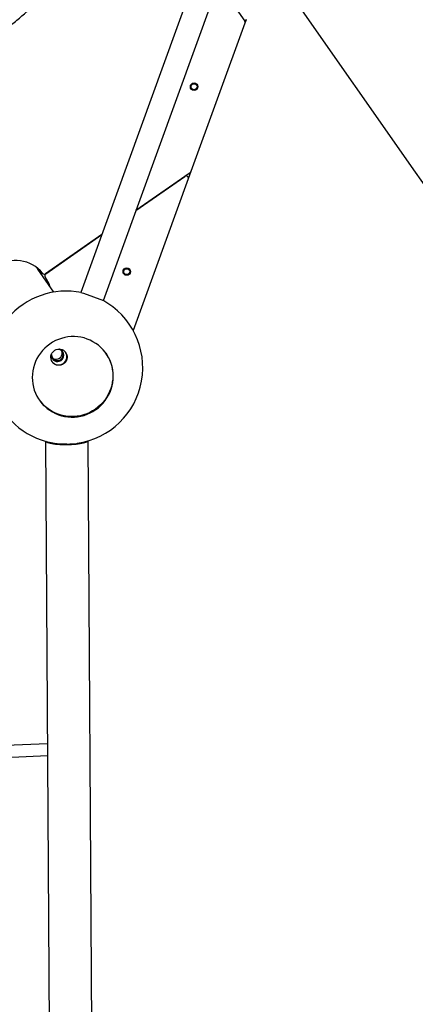
# Model space of a CAD drawing. Units: millimetres. Extents: x -26818 to -11863, y 2849 to 24421.
# Drawn here: x -17526 to -16996, y 8967 to 10286 of the extents above; entities that cross this region are included whole.
import ezdxf

# ---------------------------------------------------------------- set-up
doc = ezdxf.new("R2010")
doc.units = ezdxf.units.MM
doc.header["$PDSIZE"] = -1
doc.layers.add('размер', color=92, linetype='Continuous', lineweight=15)
doc.dimstyles.new('Размер М1.1', dxfattribs={"dimtxt": 300, "dimasz": 200, "dimexe": 1, "dimexo": 1, "dimgap": 50, "dimtad": 1, "dimdec": 0, "dimzin": 0, "dimtxsty": 'Standard', "dimcen": 2.5, "dimazin": 0, "dimtfac": 1, "dimtmove": 0, "dimatfit": 3, "dimfxl": 1, "dimtzin": 0, "dimarcsym": 0})

# ---------------------------------------------------------------- blocks, each defined once
blk = doc.blocks.new('_D_3')
at = {"layer": 'Defpoints', "color": 0, "transparency": 16777216}
for p in [(-21945.6, 16411.6), (-21945.6, 7671.9), (-13364.1, 6148.9)]:
    blk.add_point(p, dxfattribs=at)
at = {"layer": 'размер', "color": 0, "lineweight": -2, "transparency": 16777216}
for p, q in [((-21945.6, 7672.9), (-21945.6, 16412.6)), ((-13564.1, 16411.6), (-21745.6, 16411.6)), ((-13364.1, 6149.9), (-13364.1, 16412.6))]:
    blk.add_line(p, q, dxfattribs=at)
at = {"layer": 'размер', "color": 0, "transparency": 16777216}
for points in [[(-21745.6, 16444.9), (-21745.6, 16378.2), (-21945.6, 16411.6)], [(-13564.1, 16444.9), (-13564.1, 16378.2), (-13364.1, 16411.6)]]:
    blk.add_solid(points, dxfattribs=at)
at = {"layer": 'размер', "color": 0, "transparency": 16777216, "insert": (-17654.9, 16761.6), "char_height": 300, "attachment_point": 2}
blk.add_mtext('8500', dxfattribs=at)
blk = doc.blocks.new('*D11')
at = {"layer": 'Defpoints', "color": 0, "transparency": 16777216}
for p in [(-16013.9, 13469.1), (-24816.3, 4664), (-19260, 4664)]:
    blk.add_point(p, dxfattribs=at)
at = {"layer": 'размер', "color": 0, "lineweight": -2, "transparency": 16777216}
for p, q in [((-16014.9, 13469.1), (-24817.3, 13469.1)), ((-24816.3, 13269.1), (-24816.3, 4864)), ((-19261, 4664), (-24817.3, 4664))]:
    blk.add_line(p, q, dxfattribs=at)
at = {"layer": 'размер', "color": 0, "transparency": 16777216}
for points in [[(-24849.7, 13269.1), (-24783, 13269.1), (-24816.3, 13469.1)], [(-24849.7, 4864), (-24783, 4864), (-24816.3, 4664)]]:
    blk.add_solid(points, dxfattribs=at)
at = {"layer": 'размер', "color": 0, "transparency": 16777216, "insert": (-25016.3, 9066.5), "char_height": 300, "attachment_point": 5, "rotation": 90}
blk.add_mtext('8650', dxfattribs=at)
blk = doc.blocks.new('*D13')
at = {"layer": 'Defpoints', "color": 0, "transparency": 16777216}
for p in [(-16576.4, 15282.3), (-26421.1, 2864.3), (-19649.9, 2864.3)]:
    blk.add_point(p, dxfattribs=at)
at = {"layer": 'размер', "color": 0, "lineweight": -2, "transparency": 16777216}
for p, q in [((-16577.4, 15282.3), (-26422.1, 15282.3)), ((-26421.1, 15082.3), (-26421.1, 3064.3)), ((-19650.9, 2864.3), (-26422.1, 2864.3))]:
    blk.add_line(p, q, dxfattribs=at)
at = {"layer": 'размер', "color": 0, "transparency": 16777216}
for points in [[(-26454.5, 15082.3), (-26387.8, 15082.3), (-26421.1, 15282.3)], [(-26454.5, 3064.3), (-26387.8, 3064.3), (-26421.1, 2864.3)]]:
    blk.add_solid(points, dxfattribs=at)
at = {"layer": 'размер', "color": 0, "transparency": 16777216, "insert": (-26621.1, 9073.3), "char_height": 300, "attachment_point": 5, "rotation": 90}
blk.add_mtext('12300', dxfattribs=at)
blk = doc.blocks.new('*D14')
at = {"layer": 'Defpoints', "color": 0, "transparency": 16777216}
for p in [(-11864.1, 17587.9), (-23409.1, 7382.1), (-11864.1, 6148.9)]:
    blk.add_point(p, dxfattribs=at)
at = {"layer": 'размер', "color": 0, "lineweight": -2, "transparency": 16777216}
for p, q in [((-23409.1, 7383.1), (-23409.1, 17588.9)), ((-23209.1, 17587.9), (-12064.1, 17587.9)), ((-11864.1, 6149.9), (-11864.1, 17588.9))]:
    blk.add_line(p, q, dxfattribs=at)
at = {"layer": 'размер', "color": 0, "transparency": 16777216}
for points in [[(-23209.1, 17621.2), (-23209.1, 17554.5), (-23409.1, 17587.9)], [(-12064.1, 17621.2), (-12064.1, 17554.5), (-11864.1, 17587.9)]]:
    blk.add_solid(points, dxfattribs=at)
at = {"layer": 'размер', "color": 0, "transparency": 16777216, "insert": (-17636.6, 17787.9), "char_height": 300, "attachment_point": 5}
blk.add_mtext('11500', dxfattribs=at)

msp = doc.modelspace()

# ---------------------------------------------------------------- linework, layer by layer
at = {"color": 7, "linetype": 'Continuous', "lineweight": 25}
for p, q in [((-17272.3, 10394.1), (-17444.2, 9920.3)), ((-17414.1, 9909.4), (-17242.2, 10383.2)), ((-17197.3, 10368.6), (-16996.3, 10081.5)), ((-17260, 10334.2), (-17224.7, 10283.8)), ((-17224.4, 10281.1), (-17296.8, 10082.2)), ((-17222.7, 10285.6), (-17224.4, 10281.1)), ((-17297.9, 10080.7), (-17370.4, 10030)), ((-17296.8, 10082.2), (-17300.3, 10072.3)), ((-16996.3, 10081.5), (-16789.6, 9786.3)), ((-17300.3, 10072.3), (-17374.2, 9869.4)), ((-17370.4, 10030), (-17304.9, 10075.8)), ((-17416, 9998), (-17491.4, 9945.3)), ((-17491.2, 9945.3), (-17416, 9998)), ((-17480.3, 9920.8), (-17501.8, 9951.5)), ((-17444.2, 9920.3), (-17440.9, 9919.1)), ((-17440.9, 9919.1), (-17414.1, 9909.4)), ((-17422.3, 7803.1), (-17434.6, 9721.3)), ((-17491.6, 9720.9), (-17479.3, 7802.7)), ((-17489, 9315.8), (-17559.1, 9312.8)), ((-17558.4, 9296.9), (-17488.9, 9299.8))]:
    msp.add_line(p, q, dxfattribs=at)
at = {"color": 7, "linetype": 'Continuous', "lineweight": 25, "flags": 128}
for points in [[(-17485.9, 9851.2), (-17489.4, 9848.5), (-17492.7, 9845.6), (-17495.7, 9842.4), (-17498.4, 9839), (-17500.9, 9835.4), (-17503.1, 9831.6), (-17505, 9827.7), (-17506.5, 9823.6), (-17507.8, 9819.4), (-17508.6, 9815.2), (-17509.2, 9810.8), (-17509.3, 9806.5), (-17509.2, 9802.2), (-17508.6, 9797.8), (-17507.8, 9793.6), (-17506.6, 9789.4), (-17505, 9785.4), (-17503.1, 9781.5), (-17501, 9777.8), (-17498.5, 9774.2), (-17495.7, 9770.9), (-17492.7, 9767.8), (-17489.4, 9765), (-17485.9, 9762.4), (-17482.2, 9760.2), (-17478.4, 9758.2), (-17474.4, 9756.5), (-17470.2, 9755.2), (-17466, 9754.2), (-17461.7, 9753.6), (-17457.3, 9753.3), (-17452.9, 9753.4), (-17448.6, 9753.8), (-17444.3, 9754.5), (-17440, 9755.6), (-17435.9, 9757.1), (-17431.9, 9758.8), (-17428, 9760.9), (-17424.3, 9763.3), (-17420.8, 9765.9), (-17417.6, 9768.9), (-17414.5, 9772), (-17411.8, 9775.4), (-17409.3, 9779), (-17407.1, 9782.8), (-17405.2, 9786.8), (-17403.7, 9790.9), (-17402.5, 9795.1), (-17401.6, 9799.3), (-17401.1, 9803.6), (-17400.9, 9808), (-17401.1, 9812.3), (-17401.6, 9816.6), (-17402.4, 9820.9), (-17403.7, 9825), (-17405.2, 9829.1), (-17407.1, 9833), (-17409.3, 9836.7), (-17411.7, 9840.2), (-17414.5, 9843.6), (-17417.5, 9846.7), (-17420.8, 9849.5), (-17424.3, 9852.1), (-17428, 9854.3), (-17431.8, 9856.3), (-17435.9, 9857.9), (-17440, 9859.3), (-17444.2, 9860.2), (-17448.5, 9860.9), (-17452.9, 9861.2), (-17457.3, 9861.1), (-17461.6, 9860.7), (-17465.9, 9859.9), (-17470.2, 9858.8), (-17474.3, 9857.4), (-17478.3, 9855.7), (-17482.2, 9853.6), (-17485.9, 9851.2)], [(-17467.3, 9824.6), (-17469, 9823.7), (-17470.9, 9823), (-17472.8, 9822.7), (-17474.8, 9822.7), (-17476.7, 9823), (-17478.5, 9823.8), (-17480.2, 9824.8), (-17481.6, 9826.1), (-17482.8, 9827.6), (-17483.7, 9829.3), (-17484.2, 9831.2), (-17484.4, 9833.1), (-17484.3, 9835.1), (-17483.8, 9837), (-17483, 9838.8), (-17481.9, 9840.4), (-17480.5, 9841.8), (-17478.9, 9842.9), (-17477.1, 9843.7), (-17475.2, 9844.2), (-17473.2, 9844.4), (-17471.3, 9844.2), (-17469.4, 9843.7), (-17467.7, 9842.8), (-17466.1, 9841.6), (-17464.8, 9840.2), (-17463.7, 9838.6), (-17463, 9836.8), (-17462.6, 9834.9), (-17462.6, 9832.9), (-17462.9, 9831), (-17463.5, 9829.1), (-17464.5, 9827.4), (-17465.8, 9825.9), (-17467.3, 9824.6)], [(-17410.7, 9838.8), (-17409.7, 9837.4), (-17407.6, 9833.7), (-17405.7, 9829.8), (-17404.1, 9825.7), (-17402.9, 9821.6), (-17402.1, 9817.3), (-17401.5, 9813), (-17401.4, 9808.7), (-17401.5, 9804.3), (-17402.1, 9800), (-17402.9, 9795.7), (-17404.2, 9791.5), (-17405.7, 9787.5), (-17407.6, 9783.5), (-17409.8, 9779.7), (-17412.2, 9776.1), (-17415, 9772.7), (-17418, 9769.5), (-17421.3, 9766.6), (-17424.8, 9764), (-17428.5, 9761.6), (-17432.4, 9759.5), (-17436.4, 9757.7), (-17440.5, 9756.3), (-17444.8, 9755.2), (-17449.1, 9754.5), (-17453.4, 9754.1), (-17457.8, 9754), (-17462.1, 9754.3), (-17466.5, 9754.9), (-17470.7, 9755.9), (-17474.8, 9757.2), (-17478.9, 9758.9), (-17482.7, 9760.8), (-17486.4, 9763.1), (-17489.9, 9765.7), (-17493.2, 9768.5), (-17496.2, 9771.6), (-17498.9, 9774.9), (-17500, 9776.3)], [(-17463.1, 9716.5), (-17459.9, 9716.5), (-17456.7, 9716.7), (-17453.7, 9716.8), (-17450.7, 9717.1), (-17447.9, 9717.4), (-17445.3, 9717.8), (-17442.9, 9718.2), (-17440.8, 9718.6), (-17439, 9719.1), (-17437.4, 9719.7), (-17436.2, 9720.2), (-17435.3, 9720.8), (-17434.9, 9721.2)], [(-17491.3, 9720.9), (-17490.9, 9720.4), (-17490, 9719.9), (-17488.8, 9719.3), (-17487.2, 9718.8), (-17485.4, 9718.3), (-17483.3, 9717.9), (-17480.9, 9717.5), (-17478.3, 9717.2), (-17475.5, 9716.9), (-17472.5, 9716.7), (-17469.4, 9716.6), (-17466.3, 9716.5), (-17463.1, 9716.5)]]:
    msp.add_lwpolyline(points, dxfattribs=at)
at = {"color": 7, "linetype": 'Continuous', "lineweight": 25}
for centre, radius in [((-17292.6, 10195.9), 5), ((-17292.6, 10195.9), 4), ((-17382.8, 9948.2), 5), ((-17382.8, 9948.1), 4)]:
    msp.add_circle(centre, radius, dxfattribs=at)
for centre, radius, start, end in [((-17224.2, 10286.9), 2, 215, 340), ((-17227.2, 10282.1), 3, 340, 35), ((-17299.6, 10083.2), 3, 305, 340), ((-17303.2, 10073.4), 3, 340, 125), ((-17531.6, 9916.7), 46.5, 38.8537, 211.1463), ((-17493.1, 9947.7), 3, 218.8537, 305), ((-17489.5, 9942.9), 3, 125, 215.1309), ((-17530, 9914.4), 46.5, 17.6809, 35.1309), ((-17463.8, 9819.6), 102.5, 78.554, 262.4886), ((-17463.8, 9819.6), 102.5, 278.2496, 61.5534), ((-17475.8, 9836.9), 8.48, 284.3688, 32.0372), ((-17475.6, 9836.9), 7.8, 350.838, 73.735), ((-17475.4, 9836.3), 8.4, 283.8801, 75.5894), ((-17477.1, 9838.9), 7.83, 350.9021, 25.9378), ((-17473.9, 9834.2), 10.9, 304.5433, 32.732), ((-17475.5, 9836.1), 8.32, 173.9345, 285.3779), ((-17475.8, 9836.8), 7.95, 177.148, 351.8918), ((-17477.3, 9838.9), 8.02, 224.6014, 351.1843), ((-17474, 9834.1), 10.9, 217.3045, 305.4202), ((-17475.9, 9836.8), 8.38, 217.6386, 285.1653), ((-17464.7, 9818.9), 101.6, 261.2464, 270.8877), ((-17462.4, 9813.8), 96.6, 269.5984, 279.744)]:
    msp.add_arc(centre, radius, start, end, dxfattribs=at)
msp.add_ellipse((-17538.3, 9926), major_axis=(-25.9, 37), ratio=0.984808, start_param=4.712389, end_param=4.767975, dxfattribs=at)
msp.add_ellipse((-17538.3, 9926), major_axis=(-25.9, 37), ratio=0.984808, start_param=4.712389, end_param=4.767975, dxfattribs=at)
for points, knots in [([(-18197.3, 9835.6), (-18196.4, 9836), (-18193.7, 9837.2), (-18189, 9839.2), (-18183.3, 9841.8), (-18177.3, 9844.6), (-18171.2, 9847.5), (-18164.8, 9850.6), (-18158.3, 9853.8), (-18151.6, 9857.3), (-18144.7, 9860.8), (-18137.6, 9864.5), (-18130.3, 9868.4), (-18122.9, 9872.5), (-18115.3, 9876.6), (-18107.5, 9881), (-18099.5, 9885.4), (-18091.4, 9890), (-18083.1, 9894.8), (-18074.7, 9899.7), (-18066.1, 9904.7), (-18057.4, 9909.9), (-18048.6, 9915.1), (-18039.6, 9920.5), (-18030.5, 9926.1), (-18021.3, 9931.7), (-18012, 9937.5), (-18002.5, 9943.3), (-17993, 9949.3), (-17983.4, 9955.4), (-17973.6, 9961.5), (-17963.8, 9967.8), (-17953.9, 9974.2), (-17944, 9980.6), (-17934, 9987.1), (-17923.9, 9993.7), (-17913.7, 10000.4), (-17903.5, 10007.2), (-17893.3, 10014), (-17883.1, 10020.9), (-17872.8, 10027.8), (-17862.5, 10034.8), (-17852.1, 10041.9), (-17841.8, 10049), (-17831.5, 10056.1), (-17821.1, 10063.3), (-17810.8, 10070.5), (-17800.5, 10077.7), (-17790.2, 10084.9), (-17780, 10092.2), (-17769.8, 10099.5), (-17759.6, 10106.8), (-17749.5, 10114.1), (-17739.4, 10121.4), (-17729.4, 10128.7), (-17719.4, 10135.9), (-17709.6, 10143.2), (-17699.8, 10150.5), (-17690.1, 10157.7), (-17680.5, 10164.9), (-17671, 10172.1), (-17661.6, 10179.2), (-17652.3, 10186.3), (-17643.1, 10193.3), (-17634.1, 10200.3), (-17625.1, 10207.3), (-17616.3, 10214.2), (-17607.7, 10221), (-17599.2, 10227.7), (-17590.8, 10234.4), (-17582.6, 10241), (-17574.6, 10247.6), (-17566.7, 10254), (-17559, 10260.4), (-17551.4, 10266.7), (-17544, 10272.9), (-17536.9, 10278.9), (-17529.9, 10284.9), (-17523.1, 10290.8), (-17516.4, 10296.6), (-17510, 10302.2), (-17503.8, 10307.8), (-17497.8, 10313.2), (-17492, 10318.5), (-17486.4, 10323.7), (-17481.1, 10328.8), (-17475.9, 10333.7), (-17471, 10338.6), (-17466.3, 10343.2), (-17461.8, 10347.8), (-17457.5, 10352.2), (-17453.5, 10356.5), (-17449.7, 10360.7), (-17446.1, 10364.7), (-17442.7, 10368.6), (-17439.6, 10372.4), (-17436.7, 10376.1), (-17434, 10379.7), (-17431.6, 10383.2), (-17429.4, 10386.7), (-17427.4, 10390.1), (-17425.7, 10393.5), (-17424.3, 10396.7), (-17423.4, 10399.6), (-17422.8, 10402.2), (-17422.4, 10404.8), (-17422.3, 10407.1), (-17422.5, 10409.5), (-17422.9, 10411.7), (-17423.6, 10414), (-17424.5, 10416.2), (-17425.4, 10417.5), (-17425.8, 10418.2)], [0, 0, 0, 0, 0.004903, 0.014438, 0.02394, 0.033411, 0.042856, 0.052281, 0.061687, 0.071078, 0.080456, 0.089823, 0.09918, 0.108529, 0.117871, 0.127206, 0.136536, 0.145861, 0.155181, 0.164498, 0.173811, 0.183121, 0.192429, 0.201734, 0.211036, 0.220337, 0.229636, 0.238933, 0.248229, 0.257523, 0.266816, 0.276108, 0.285399, 0.294689, 0.303979, 0.313267, 0.322555, 0.331843, 0.341129, 0.350416, 0.359702, 0.368988, 0.378273, 0.387558, 0.396843, 0.406128, 0.415413, 0.424698, 0.433982, 0.443267, 0.452552, 0.461837, 0.471123, 0.480408, 0.489694, 0.49898, 0.508267, 0.517553, 0.526841, 0.536129, 0.545418, 0.554707, 0.563998, 0.573289, 0.582581, 0.591874, 0.601169, 0.610465, 0.619762, 0.629061, 0.638362, 0.647664, 0.656969, 0.666277, 0.675587, 0.6849, 0.694217, 0.703537, 0.712862, 0.722191, 0.731526, 0.740867, 0.750215, 0.759571, 0.768936, 0.778312, 0.787701, 0.797103, 0.806523, 0.815963, 0.825426, 0.834919, 0.844447, 0.854018, 0.863642, 0.873334, 0.883112, 0.893001, 0.903034, 0.913257, 0.923724, 0.934478, 0.944334, 0.953073, 0.960688, 0.96743, 0.973527, 0.979159, 0.984466, 0.989558, 0.994969, 1, 1, 1, 1]), ([(-17497.1, 9944.8), (-17497.2, 9945.1), (-17498.2, 9947.5), (-17499.6, 9949.7), (-17500.9, 9951.6)], [0, 0, 0, 0, 0.134715, 1, 1, 1, 1])]:
    msp.add_open_spline(points, degree=3, knots=knots, dxfattribs=at)

# ---------------------------------------------------------------- dimensions: what is measured, and where the dimension line sits
at = {"layer": 'размер'}
dim = msp.add_linear_dim(base=(-11864.1, 17587.9), p1=(-23409.1, 7382.1), p2=(-11864.1, 6148.9), text='11500', dimstyle='Размер М1.1', dxfattribs=at)
dim.commit()
dim.dimension.update_dxf_attribs({"geometry": '*D14', "text_midpoint": (-17636.6, 17787.9)})
dim = msp.add_linear_dim(base=(-21945.6, 16411.6), p1=(-13364.1, 6148.9), p2=(-21945.6, 7671.9), text='8500', dimstyle='Размер М1.1', dxfattribs=at)
dim.commit()
dim.dimension.update_dxf_attribs({"geometry": '_D_3', "text_midpoint": (-17654.9, 16411.6), "dimtype": 160})
for base, p1, p2, text, picture, middle in [((-26421.1, 2864.3), (-16576.4, 15282.3), (-19649.9, 2864.3), '12300', '*D13', (-26621.1, 9073.3)), ((-24816.3, 4664), (-16013.9, 13469.1), (-19260, 4664), '8650', '*D11', (-25016.3, 9066.5))]:
    dim = msp.add_linear_dim(base=base, p1=p1, p2=p2, angle=90, text=text, dimstyle='Размер М1.1', dxfattribs=at)
    dim.commit()
    dim.dimension.update_dxf_attribs({"geometry": picture, "text_midpoint": middle})

doc.saveas('drawing.dxf')
